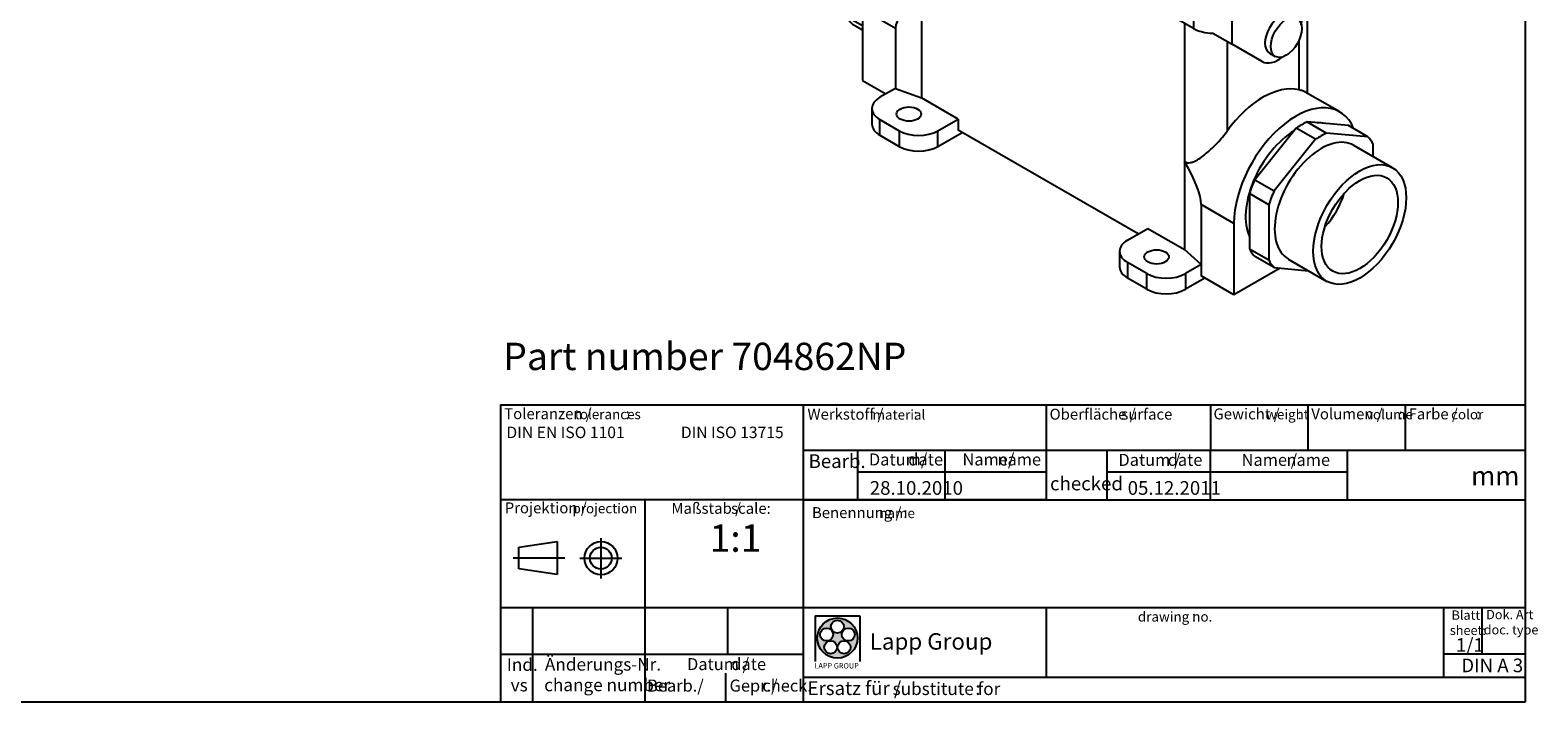
# Model space of a CAD drawing. Units: millimetres. Extents: x 1 to 416, y 5 to 292.
# Drawn here: x 141 to 416, y 5 to 128 of the extents above; entities that cross this region are included whole.
import ezdxf
from ezdxf.enums import TextEntityAlignment as Align

# ---------------------------------------------------------------- set-up
doc = ezdxf.new("R2010")
doc.units = ezdxf.units.MM
for name, color, linetype in [('Default', 7, 'Continuous'), ('H_A_16_DECKEL', 7, 'Continuous'), ('H_A_16_LB_C', 7, 'Continuous'), ('H_A_16_SDRL_LB_N', 7, 'Continuous'), ('Hilfslinien', 7, 'Continuous'), ('Standard', 7, 'Continuous')]:
    doc.layers.add(name, color=color, linetype=linetype)
doc.styles.add('SEACAD_arial_ttfB', font='arial.ttf')
doc.styles.add('SEACAD_seiso_ttf', font='seiso.ttf')
doc.styles.add('SEACAD_seiso_ttfB', font='seiso.ttf')
doc.styles.add('SEACAD_seiso_ttfI', font='seiso.ttf')

# ---------------------------------------------------------------- blocks, each defined once
blk = doc.blocks.new('SE2')
at = {"layer": 'H_A_16_DECKEL', "color": 7, "linetype": 'Continuous'}
for p, q in [((338.23, 222.31), (327.7, 215.81)), ((330.3, 215.45), (340.73, 221.89)), ((340.73, 221.89), (357.39, 212.27)), ((327.53, 215.72), (325.77, 214.63)), ((330.29, 215.45), (328.53, 214.36)), ((330.29, 215.45), (378.38, 187.69)), ((325.22, 197.36), (324.77, 212.19)), ((326.55, 211.16), (328.31, 212.25)), ((328.31, 212.26), (328.51, 212.38)), ((328.77, 197.42), (328.31, 212.25)), ((328.53, 214.36), (376.61, 186.6)), ((328.59, 212.34), (376.67, 184.58)), ((358.4, 212.89), (357.32, 212.22)), ((369.34, 205.28), (357.32, 212.22)), ((357.32, 212.22), (357.37, 210.62)), ((370.42, 205.95), (358.4, 212.89)), ((324.8, 210.94), (322.49, 209.51)), ((322.49, 209.51), (322.56, 207.11)), ((322.49, 209.51), (324.89, 208.13)), ((327, 196.33), (326.55, 211.16)), ((369.39, 203.68), (357.37, 210.62)), ((322.56, 207.11), (324.97, 205.72)), ((370.42, 205.95), (369.34, 205.28)), ((369.34, 205.28), (369.39, 203.68)), ((369.39, 203.68), (370.78, 204.54)), ((370.78, 204.54), (370.42, 205.95)), ((388.81, 194.13), (370.78, 204.54)), ((338.83, 203.64), (328.77, 197.43)), ((330.97, 193.8), (340.68, 199.8)), ((378.96, 177.7), (340.68, 199.8)), ((327, 196.33), (328.77, 197.42)), ((329.19, 192.71), (330.96, 193.8)), ((379.04, 166.04), (330.96, 193.8)), ((378.38, 187.68), (388.81, 194.13)), ((377.28, 164.95), (329.19, 192.71)), ((377.34, 162.93), (329.25, 190.69)), ((378.38, 187.69), (376.61, 186.6)), ((393.54, 187.91), (382.41, 181.03)), ((378.86, 180.96), (379.32, 166.13)), ((382.41, 181.02), (380.64, 179.93)), ((380.64, 179.93), (381.1, 165.1)), ((382.41, 181.02), (382.6, 174.81)), ((382.6, 174.82), (385.98, 176.91)), ((390.23, 174.46), (385.98, 176.91)), ((391.01, 174.55), (386.77, 177)), ((349.88, 173.19), (354.56, 176.08)), ((386.84, 172.36), (382.6, 174.81)), ((382.6, 174.81), (382.67, 172.4)), ((390.23, 174.46), (386.84, 172.36)), ((361.9, 166.25), (349.88, 173.19)), ((350.04, 168.06), (349.88, 173.19)), ((386.91, 169.96), (382.67, 172.4)), ((382.67, 172.4), (382.86, 166.19)), ((382.86, 166.2), (394, 173.07)), ((386.84, 172.36), (386.91, 169.96)), ((386.91, 169.96), (390.3, 172.05)), ((361.39, 161.51), (350.04, 168.06)), ((366.42, 169.04), (366.58, 169.14)), ((382.02, 163.86), (392.55, 170.36)), ((361.9, 166.25), (362.81, 166.81)), ((361.94, 165.03), (361.9, 166.25)), ((369.44, 167.49), (369.42, 167.39)), ((377.28, 164.95), (379.04, 166.04)), ((379.05, 166.04), (379.31, 166.2)), ((382.86, 166.19), (381.1, 165.1)), ((380.1, 162.66), (381.86, 163.75))]:
    blk.add_line(p, q, dxfattribs=at)
for centre, radius, start, end in [((343.15, 203.35), 4.32, 176.0736, 235.1863), ((383.5, 185.18), 10.41, 15.187, 59.2792)]:
    blk.add_arc(centre, radius, start, end, dxfattribs=at)
for centre, major_axis, ratio, start_param, end_param in [((328.66, 209.94), (2.9, -4.69), 0.556849, 2.33934, 3.910136), ((330.43, 211.03), (2.9, -4.69), 0.556849, 2.33934, 3.141593), ((328.66, 209.94), (1.57, -2.54), 0.556849, 2.33934, 3.910136), ((330.43, 211.03), (1.57, -2.54), 0.556849, 3.814921, 3.910136), ((292.42, 182.54), (33, 57.16), 0.57735, -0.891106, -0.843273), ((329.12, 195.11), (2.9, -4.69), 0.556849, 3.910136, 5.480933), ((329.12, 195.11), (1.57, -2.54), 0.556849, 3.910136, 5.480933), ((330.89, 196.2), (1.57, -2.54), 0.556849, 3.910136, 5.480933), ((378.51, 183.27), (-2.9, 4.69), 0.556849, 3.910136, 5.480933), ((346.52, 151.3), (33.75, 58.46), 0.57735, 5.395224, 5.670163), ((376.75, 182.18), (-2.9, 4.69), 0.556849, 3.910136, 5.480933), ((376.75, 182.18), (-1.57, 2.54), 0.556849, 3.910136, 5.480933), ((386.02, 175.7), (-0.75, -1.3), 0.57735, 3.141593, 3.961897), ((390.26, 173.25), (-0.75, -1.3), 0.57735, 0.820305, 3.961897), ((377.2, 167.35), (-1.57, 2.54), 0.556849, 2.33934, 3.910136), ((378.97, 168.44), (-1.57, 2.54), 0.556849, -3.943845, -3.814921), ((378.97, 168.44), (-2.9, 4.69), 0.556849, 3.141593, 3.910136), ((367.14, 163.74), (-0.75, -1.3), 0.57735, 0.940639, 2.200953), ((377.2, 167.35), (-2.9, 4.69), 0.556849, 2.33934, 3.910136)]:
    blk.add_ellipse(centre, major_axis=major_axis, ratio=ratio, start_param=start_param, end_param=end_param, dxfattribs=at)
blk.add_open_spline([(340.73, 221.89), (339.69, 222.49), (338.8, 222.64), (338.24, 222.32), (338.23, 222.32), (338.22, 222.31)], degree=3, knots=[0, 0, 0, 0, 0.5, 0.5, 0.5092302, 0.5092302, 0.5092302, 0.5092302], dxfattribs=at)
blk.add_open_spline([(394, 173.07), (393.89, 171.85), (393.35, 170.86), (392.55, 170.36)], degree=3, dxfattribs=at)
at = {"layer": 'H_A_16_LB_C', "color": 7, "linetype": 'Continuous'}
for p, q in [((304.21, 181.38), (308.1, 183.63)), ((305.91, 180.4), (309.79, 182.65)), ((308.1, 183.63), (308.73, 183.26)), ((309.79, 182.65), (308.73, 183.26)), ((310.12, 183.64), (309.85, 183.8)), ((312.57, 182.4), (310.73, 183.46)), ((300.11, 173.49), (305.91, 180.4)), ((302.3, 179.11), (301.92, 177.53)), ((302.3, 179.11), (304.21, 181.38)), ((304.21, 181.38), (305.91, 180.4)), ((299.05, 174.11), (301.92, 177.53)), ((307.92, 175.85), (307.53, 175.62)), ((307.53, 175.62), (307.53, 169.9)), ((307.79, 175.92), (308.57, 175.47)), ((300.11, 173.49), (300.11, 169.12)), ((297.58, 170.57), (300.11, 169.12)), ((297.58, 170.55), (297.58, 161.76)), ((299.05, 168.5), (310.2, 162.06)), ((299.05, 168.5), (299.05, 159.72)), ((300.11, 169.12), (311.26, 162.67)), ((307.53, 169.9), (310.99, 167.9)), ((311.42, 162.77), (304.7, 158.89)), ((339.7, 146.44), (311.42, 162.77)), ((340.95, 146.56), (312.67, 162.89)), ((303.29, 157.26), (299.05, 159.72)), ((303.24, 156.85), (303.24, 155.62)), ((304.7, 154.8), (325.92, 142.56)), ((304.7, 154.8), (304.7, 153.58)), ((304.7, 153.58), (325.92, 141.33)), ((372.25, 147.94), (370.41, 149)), ((339.7, 146.44), (332.99, 142.56)), ((359.5, 139.2), (365.3, 146.11)), ((365.3, 146.11), (369.19, 148.35)), ((367, 145.13), (365.3, 146.11)), ((367, 145.13), (370.89, 147.37)), ((369.19, 148.35), (370.25, 147.74)), ((370.89, 147.37), (370.25, 147.74)), ((372.64, 147.55), (372, 147.91)), ((332.99, 141.33), (339.7, 145.21)), ((340.41, 144.8), (339.7, 145.21)), ((340.41, 144.62), (341.47, 145.23)), ((340.41, 144.8), (340.41, 144.62)), ((353.49, 137.07), (340.41, 144.62)), ((341.47, 145.23), (341.47, 145.41)), ((354.55, 137.68), (341.47, 145.23)), ((365.09, 142.85), (367, 145.13)), ((325.92, 142.56), (325.92, 141.33)), ((353.49, 128.28), (331.78, 140.82)), ((332.99, 141.33), (332.99, 142.56)), ((360.56, 138.59), (363.44, 142.01)), ((365.09, 142.85), (363.44, 142.01)), ((366.83, 140.05), (363.44, 142.01)), ((369.02, 140.58), (365.09, 142.85)), ((369.02, 140.58), (366.83, 140.05)), ((370.89, 141.66), (369.02, 140.58)), ((360.56, 125.42), (360.56, 138.59)), ((367.99, 140.33), (367.99, 134.99)), ((353.49, 137.07), (353.49, 128.28)), ((357.08, 136.22), (354.55, 137.68)), ((367.99, 134.99), (372.05, 132.65)), ((357.08, 127.43), (360.56, 125.42)), ((366.05, 122.26), (360.56, 125.42))]:
    blk.add_line(p, q, dxfattribs=at)
for centre, major_axis, ratio, start_param, end_param in [((309.79, 179.38), (2, 3.46), 0.57735, 0.785398, 3.141593), ((308.1, 180.77), (-1.75, -3.03), 0.57735, 3.141593, 3.926991), ((308.73, 179.99), (-2, -3.46), 0.57735, 3.141593, 3.926991), ((302.58, 172.06), (-4.33, -3.54), 0.706734, 4.973305, 5.748702), ((302.58, 172.06), (3.03, 2.48), 0.706734, 1.831712, 3.402508), ((302.58, 170.55), (5, 0), 0.57735, 3.131592, 3.926991), ((311.42, 160.72), (-1.25, -2.17), 0.57735, 3.141593, 3.926991), ((302.58, 161.76), (5, 0), 0.57735, 3.131592, 3.926991), ((308.24, 156.85), (5, 0), 0.57735, 2.356194, 3.926991), ((308.24, 155.62), (5, 0), 0.57735, 3.141593, 3.926991), ((368.41, 145.54), (-2, -3.46), 0.57735, 3.141593, 4.686753), ((339.7, 144.39), (-1.25, -2.17), 0.57735, 2.356194, 3.926991), ((370.25, 144.48), (-2, -3.46), 0.57735, 2.866447, 3.926991), ((370.25, 144.88), (-1.75, -3.03), 0.57735, 3.141593, 3.926991), ((370.89, 144.52), (-1.75, -3.03), 0.57735, 0.785398, 3.926991), ((339.7, 144.39), (-0.5, -0.866), 0.57735, 2.356194, 3.926991), ((329.45, 144.6), (5, 0), 0.57735, 3.926991, 5.497787), ((329.45, 143.37), (-5, 0), 0.57735, 0.785398, 2.356194), ((370.25, 144.48), (-2, -3.46), 0.57735, 0.561323, 1.009473), ((357.03, 140.63), (-3.03, -2.48), 0.706734, 0.260916, 1.831712), ((357.03, 140.63), (4.33, 3.54), 0.706734, 4.197907, 4.973305), ((357.03, 139.11), (5, 0), 0.57735, 3.926991, 4.72239), ((369.05, 127.45), (3, 5.2), 0.57735, 5.313058, 6.283185), ((357.03, 130.32), (-5, 0), 0.57735, 0.785398, 1.580797), ((369.05, 127.45), (3, 5.2), 0.57735, 3.141593, 4.11172)]:
    blk.add_ellipse(centre, major_axis=major_axis, ratio=ratio, start_param=start_param, end_param=end_param, dxfattribs=at)
blk.add_ellipse((310.57, 178.93), major_axis=(-2, -3.46), ratio=0.57735, dxfattribs=at)
at = {"layer": 'H_A_16_SDRL_LB_N', "color": 7, "linetype": 'Continuous'}
for p, q in [((354.47, 176.03), (350.76, 178.16)), ((306.6, 165.37), (316.9, 171.32)), ((324.68, 171.32), (366.66, 147.08)), ((344.75, 166.5), (345.61, 173.26)), ((349.32, 171.11), (345.61, 173.26)), ((349.32, 171.11), (348.46, 164.35)), ((318.67, 170.3), (308.37, 164.35)), ((318.67, 170.3), (318.67, 162.79)), ((365.14, 145.92), (322.91, 170.3)), ((322.91, 170.3), (322.91, 162.79)), ((370.56, 166.73), (366.85, 168.88)), ((338.89, 163.11), (344.75, 166.5)), ((348.46, 164.35), (344.75, 166.5)), ((352.46, 166.66), (348.46, 164.35)), ((318.67, 162.79), (315.84, 161.15)), ((325.74, 161.15), (322.91, 162.79)), ((360.84, 157.21), (361.7, 163.97)), ((365.41, 161.83), (361.7, 163.97)), ((371.42, 164.19), (369.51, 149.18)), ((315.84, 161.15), (318.85, 159.42)), ((315.84, 161.06), (315.84, 161.15)), ((322.73, 159.42), (325.74, 161.15)), ((325.74, 155.34), (325.74, 161.15)), ((364.55, 155.06), (365.41, 161.83)), ((302.21, 157.89), (302.21, 136.32)), ((318.85, 159.32), (318.85, 159.42)), ((322.73, 157.08), (322.73, 159.42)), ((364.55, 155.06), (360.84, 157.21)), ((302.07, 153.53), (298.68, 155.48)), ((358.69, 151.68), (364.55, 155.06)), ((291.19, 143.08), (298.77, 152.51)), ((302.21, 150.52), (298.77, 152.51)), ((300.74, 153.65), (302.21, 153.51)), ((300.74, 153.65), (302.21, 152.8)), ((303.82, 154.27), (303.82, 131.68)), ((301.16, 149.05), (302.21, 150.35)), ((294.73, 141.04), (296.54, 143.3)), ((372.69, 143.6), (372.76, 143.56)), ((290.21, 130.44), (290.21, 140.55)), ((293.74, 138.5), (290.21, 140.55)), ((291.19, 143.08), (294.73, 141.04)), ((370.99, 141.72), (370.99, 140.09)), ((374.37, 116.4), (374.37, 141.31)), ((293.74, 136.77), (293.74, 138.5)), ((370.99, 140.09), (367.99, 138.35)), ((367.99, 136.31), (372.76, 139.07)), ((372.76, 139.07), (372.76, 131.97)), ((286.68, 134.7), (290.21, 132.66)), ((290.21, 130.44), (293.04, 128.81)), ((293.04, 131.82), (299.05, 128.35)), ((293.04, 131.82), (293.04, 118.76)), ((303.82, 131.68), (303.82, 115.59)), ((372.46, 130.1), (371.4, 130.71)), ((293.04, 127.98), (291.19, 129.04)), ((299.05, 128.35), (299.05, 117.33)), ((351.9, 129.2), (351.9, 103.92)), ((359.68, 125.93), (359.68, 109.51)), ((372.76, 126.06), (372.76, 117.07)), ((367.4, 123.78), (368.46, 123.17)), ((293.04, 118.76), (297.28, 116.31)), ((299.05, 117.33), (296.22, 115.69)), ((299.05, 117.33), (303.82, 115.59)), ((380.23, 113.02), (373.92, 116.66)), ((294.75, 113.65), (294.75, 110.8)), ((310.54, 111.71), (303.82, 115.59)), ((296.22, 111.61), (299.75, 109.57)), ((296.22, 108.75), (296.22, 111.61)), ((306.82, 109.57), (310.54, 111.71)), ((310.54, 111.71), (310.54, 109.67)), ((381.85, 110.51), (374.28, 111.19)), ((374.28, 111.19), (377.81, 109.15)), ((385.39, 108.47), (381.85, 110.51)), ((296.22, 108.75), (299.75, 106.71)), ((299.75, 109.57), (299.75, 106.71)), ((306.82, 106.71), (306.82, 109.57)), ((306.82, 106.71), (311.24, 109.26)), ((343.42, 90.69), (310.54, 109.67)), ((372.31, 110.05), (364.73, 100.62)), ((375.84, 108.01), (368.27, 98.58)), ((375.84, 108.01), (372.31, 110.05)), ((385.39, 108.47), (377.81, 109.15)), ((389.9, 102.82), (382.83, 106.9)), ((386.37, 104.85), (386.37, 107.07)), ((351.9, 103.92), (351.9, 87.83)), ((364.73, 100.62), (368.27, 98.58)), ((363.75, 98.09), (363.75, 87.99)), ((367.28, 96.05), (363.75, 98.09)), ((354.91, 96.1), (354.91, 85.08)), ((360.92, 92.63), (354.91, 96.1)), ((367.28, 96.05), (367.28, 85.94)), ((341.47, 89.57), (345.19, 91.71)), ((345.19, 91.71), (351.9, 87.83)), ((360.92, 92.63), (360.92, 79.56)), ((340.01, 87.52), (340.01, 84.67)), ((345.01, 83.44), (341.47, 85.48)), ((341.47, 85.48), (341.47, 82.63)), ((354.91, 85.08), (351.9, 87.83)), ((363.75, 87.99), (367.28, 85.94)), ((368.27, 84.54), (364.73, 86.58)), ((370.83, 86.11), (377.9, 82.03)), ((345.01, 80.58), (345.01, 83.44)), ((354.91, 85.08), (352.08, 83.44)), ((352.08, 83.44), (352.08, 80.58)), ((354.91, 85.08), (354.91, 83.03)), ((360.92, 79.56), (354.91, 83.03)), ((369.37, 84.44), (360.92, 79.56)), ((368.27, 84.54), (374.52, 83.98)), ((345.01, 80.58), (341.47, 82.63)), ((355.61, 82.63), (352.08, 80.58))]:
    blk.add_line(p, q, dxfattribs=at)
for centre, major_axis, ratio, start_param, end_param in [((348.61, 174.44), (-2.15, -3.72), 0.57735, 3.141593, 5.340708), ((352.33, 172.3), (-2.15, -3.72), 0.57735, 3.141593, 4.779389), ((320.79, 169.07), (-5.5, 0), 0.57735, 3.926991, 5.497787), ((352.33, 172.3), (-2.15, -3.72), 0.57735, 4.858378, 5.340708), ((320.79, 169.07), (3, 0), 0.57735, 0.785398, 2.356194), ((364.7, 165.15), (-2.15, -3.72), 0.57735, 3.141593, 5.340708), ((368.41, 163.01), (-2.15, -3.72), 0.57735, 2.199115, 5.340708), ((320.79, 161.56), (3, 0), 0.57735, 0.785398, 2.356194), ((292.68, 145.09), (6, 10.39), 0.57735, 0, 3.141593), ((320.79, 160.54), (-2.75, 0), 0.57735, 0.785398, 2.356194), ((299.75, 141.01), (7.43, 12.86), 0.57735, 0.691499, 0.879297), ((304.35, 138.35), (-8, -13.86), 0.57735, 4.1174, 5.497787), ((368.87, 141.31), (-5.5, 0), 0.57735, 2.356194, 3.926991), ((299.75, 141.01), (-7.43, -12.86), 0.57735, 4.880289, 5.068087), ((303.29, 138.96), (-7.43, -12.86), 0.57735, 4.880289, 5.068087), ((368.87, 141.31), (-3, 0), 0.57735, 2.356194, 3.628446), ((299.75, 141.01), (-7.42, -12.86), 0.57735, 5.927487, 6.115285), ((360.14, 106.14), (60.94, -23.08), 0.187956, 2.814755, 3.212659), ((369.4, 127.25), (-2, -3.46), 0.57735, 3.141593, 6.283185), ((366.22, 102.63), (8, 13.86), 0.57735, 0.168969, 1.401827), ((299.75, 113.65), (5, 0), 0.57735, 2.356194, 3.926991), ((372.23, 99.16), (-8, -13.86), 0.57735, 2.726487, 5.497787), ((299.75, 110.8), (5, 0), 0.57735, 3.141593, 3.926991), ((373.29, 98.55), (7.42, 12.86), 0.57735, 0.691499, 0.879297), ((372.23, 99.16), (-6.5, -11.26), 0.57735, 3.316507, 3.490277), ((303.29, 111.61), (5, 0), 0.57735, 3.926991, 5.497787), ((372.23, 99.16), (-6.5, -11.26), 0.57735, 3.957434, 5.892578), ((376.83, 96.51), (6, 10.39), 0.57735, 0, 3.141593), ((376.83, 96.51), (7.42, 12.86), 0.57735, 0.691499, 0.879297), ((376.83, 96.51), (7.43, 12.86), 0.57735, 5.927487, 6.115285), ((303.29, 108.75), (-5, 0), 0.57735, 0.785398, 2.356194), ((316.44, 131.37), (37.89, -37), 0.179188, 0.173204, 0.571108), ((373.29, 98.55), (-7.43, -12.86), 0.57735, 4.880289, 5.068087), ((376.83, 96.51), (-7.43, -12.86), 0.57735, 4.880289, 5.068087), ((374.92, 97.61), (-4.73, -8.19), 0.57735, 1.185202, 1.956391), ((345.01, 87.52), (5, 0), 0.57735, 2.356194, 3.926991), ((373.29, 98.55), (-7.43, -12.86), 0.57735, 5.927487, 6.115285), ((376.83, 96.51), (-7.43, -12.86), 0.57735, 5.927487, 6.115285), ((345.01, 84.67), (5, 0), 0.57735, 3.141593, 3.926991), ((348.54, 85.48), (-5, 0), 0.57735, 0.785398, 2.356194), ((348.54, 82.63), (5, 0), 0.57735, 3.926991, 5.497787)]:
    blk.add_ellipse(centre, major_axis=major_axis, ratio=ratio, start_param=start_param, end_param=end_param, dxfattribs=at)
for centre, major_axis in [((368.41, 163.01), (0.8, 1.39)), ((320.61, 160.64), (-1.23, 0)), ((370.46, 126.64), (-2, -3.46)), ((301.52, 112.63), (-2.25, 0)), ((383.9, 92.42), (-6, -10.39)), ((383.9, 92.42), (-4.93, -8.54)), ((346.78, 86.5), (2.25, 0))]:
    blk.add_ellipse(centre, major_axis=major_axis, ratio=0.57735, dxfattribs=at)
for points, knots in [([(303.82, 131.68), (303.65, 131.77), (303.5, 131.9), (303.22, 132.22), (303.1, 132.4), (302.89, 132.78), (302.8, 132.99), (302.64, 133.41), (302.57, 133.63), (302.39, 134.29), (302.31, 134.74), (302.23, 135.58), (302.21, 135.95), (302.21, 136.32)], [0, 0, 0, 0, 0.0625, 0.0625, 0.125, 0.125, 0.1875, 0.1875, 0.25, 0.25, 0.375, 0.375, 0.4764607, 0.4764607, 0.4764607, 0.4764607]), ([(373.94, 116.65), (373.81, 116.72), (373.65, 116.8), (373.26, 116.93), (373.03, 117), (372.76, 117.07)], [0.7532748, 0.7532748, 0.7532748, 0.7532748, 0.875, 0.875, 1, 1, 1, 1]), ([(351.9, 103.92), (352.07, 103.82), (352.24, 103.76), (352.6, 103.71), (352.78, 103.72), (353.13, 103.77), (353.31, 103.83), (353.66, 103.96), (353.83, 104.04), (354.33, 104.3), (354.66, 104.52), (355.33, 105), (355.65, 105.26), (356.3, 105.81), (356.62, 106.1), (357.27, 106.72), (357.59, 107.05), (358.22, 107.72), (358.53, 108.06), (359.12, 108.77), (359.41, 109.13), (359.68, 109.51)], [0, 0, 0, 0, 0.0625, 0.0625, 0.125, 0.125, 0.1875, 0.1875, 0.25, 0.25, 0.375, 0.375, 0.5, 0.5, 0.625, 0.625, 0.75, 0.75, 0.875, 0.875, 1, 1, 1, 1])]:
    blk.add_open_spline(points, degree=3, knots=knots, dxfattribs=at)
blk = doc.blocks.new('SEANNOT_GROUP13')
at = {"layer": 'Default', "color": 7, "linetype": 'Continuous', "style": 'SEACAD_seiso_ttf'}
blk.add_text('1/1', height=2.5, dxfattribs=at).set_placement((401.45, 16.76), align=Align.TOP_LEFT)
blk = doc.blocks.new('SE3')
at = {"layer": 'Standard', "color": 7, "linetype": 'Continuous'}
for p, q in [((414.21, 5.1), (414.21, 292.05)), ((20.01, 5.1), (414.21, 5.1))]:
    blk.add_line(p, q, dxfattribs=at)
blk = doc.blocks.new('SE4')
at = {"layer": 'Standard', "color": 7, "linetype": 'Continuous', "style": 'SEACAD_seiso_ttf'}
blk.add_text('1:1 ', height=5, dxfattribs=at).set_placement((265.1, 37.56), align=Align.TOP_LEFT)
blk = doc.blocks.new('SE5')
at = {"layer": 'Standard', "color": 7, "linetype": 'Continuous', "style": 'SEACAD_seiso_ttfB'}
blk.add_text('  mm', height=3.5, dxfattribs=at).set_placement((402.1, 48.21), align=Align.TOP_LEFT)
blk = doc.blocks.new('SE6')
at = {"layer": 'Standard', "linetype": 'Continuous'}
h = blk.add_hatch(color=7, dxfattribs=at)
edge = h.paths.add_edge_path()
edge.add_ellipse((288.45, 16.77), major_axis=(3.68, 0), ratio=1, start_angle=0, end_angle=360)
edge = h.paths.add_edge_path()
edge.add_ellipse((288.45, 18.86), major_axis=(1.18, 0), ratio=1, start_angle=0, end_angle=360)
edge = h.paths.add_edge_path()
edge.add_ellipse((286.47, 17.42), major_axis=(1.18, 0), ratio=1, start_angle=0, end_angle=360)
edge = h.paths.add_edge_path()
edge.add_ellipse((287.22, 15.09), major_axis=(1.18, 0), ratio=1, start_angle=0, end_angle=360)
edge = h.paths.add_edge_path()
edge.add_ellipse((289.67, 15.09), major_axis=(1.18, 0), ratio=1, start_angle=0, end_angle=360)
edge = h.paths.add_edge_path()
edge.add_ellipse((290.43, 17.42), major_axis=(1.18, 0), ratio=1, start_angle=0, end_angle=360)
at = {"layer": 'Hilfslinien', "color": 7, "linetype": 'Continuous'}
for p, q in [((284.36, 20.86), (292.53, 20.86)), ((284.36, 20.86), (284.36, 12.49)), ((292.53, 20.86), (292.53, 12.49))]:
    blk.add_line(p, q, dxfattribs=at)
for centre, radius in [((288.45, 16.77), 3.68), ((288.45, 18.86), 1.18), ((286.47, 17.42), 1.18), ((290.43, 17.42), 1.18), ((287.22, 15.09), 1.18), ((289.67, 15.09), 1.18)]:
    blk.add_circle(centre, radius, dxfattribs=at)
at = {"layer": 'Hilfslinien', "color": 7, "linetype": 'Continuous', "style": 'SEACAD_arial_ttfB'}
blk.add_text('LAPP GROUP', height=0.98, dxfattribs=at).set_placement((284.26, 12.19), align=Align.TOP_LEFT)

msp = doc.modelspace()

# ---------------------------------------------------------------- linework, layer by layer
at = {"layer": 'Default', "color": 7, "linetype": 'Continuous'}
for p, q in [((226.887, 59.457), (226.887, 5.101)), ((326.589, 59.457), (326.589, 42.083)), ((282.21, 42.083), (226.887, 42.083)), ((253.274, 42.083), (253.274, 5.101)), ((282.348, 42.083), (414.211, 42.083)), ((232.803, 5.101), (232.803, 22.377)), ((268.355, 22.377), (268.355, 13.807)), ((226.887, 13.807), (282.21, 13.807)), ((268.004, 10.353), (268.004, 5.101))]:
    msp.add_line(p, q, dxfattribs=at)
at = {"layer": 'Standard', "color": 7, "linetype": 'Continuous'}
for p, q in [((226.887, 59.457), (414.208, 59.457)), ((282.21, 59.457), (282.21, 5.101)), ((356.623, 59.367), (356.623, 51.233)), ((374.416, 59.457), (374.416, 51.155)), ((392.21, 59.367), (392.21, 51.233)), ((282.21, 51.155), (414.211, 51.155)), ((292.207, 42.083), (292.207, 51.155)), ((308.115, 42.083), (308.115, 51.155)), ((337.737, 42.083), (337.737, 51.155)), ((356.623, 42.161), (356.623, 51.233)), ((381.659, 42.083), (381.659, 51.155)), ((292.207, 47.163), (326.569, 47.163)), ((337.737, 47.163), (381.659, 47.163)), ((326.708, 42.083), (282.348, 42.083)), ((230.238, 33.41), (237.237, 34.41)), ((230.238, 29.411), (230.238, 33.41)), ((237.237, 34.41), (237.237, 28.411)), ((245.235, 35.047), (245.235, 27.697)), ((238.647, 31.384), (229.174, 31.384)), ((241.39, 31.384), (249.081, 31.384)), ((237.237, 28.411), (230.238, 29.411)), ((226.887, 22.377), (414.211, 22.377)), ((326.569, 22.396), (326.569, 9.63)), ((399.192, 22.377), (399.192, 9.63)), ((406.19, 22.377), (406.19, 13.879)), ((399.192, 13.879), (414.211, 13.879)), ((282.21, 9.63), (414.211, 9.63))]:
    msp.add_line(p, q, dxfattribs=at)
for centre, radius in [((245.262, 31.384), 3.026), ((245.233, 31.384), 2.002)]:
    msp.add_circle(centre, radius, dxfattribs=at)

# ---------------------------------------------------------------- block references
at = {"layer": 'Default'}
for name in ['SE5', 'SE4', 'SEANNOT_GROUP13']:
    msp.add_blockref(name, (0, 0), dxfattribs=at)
at = {"layer": 'Standard'}
for name in ['SE3', 'SE2', 'SE6']:
    msp.add_blockref(name, (0, 0), dxfattribs=at)

# ---------------------------------------------------------------- texts
at = {"layer": 'Default', "color": 7, "linetype": 'Continuous'}
for s, height, style, p in [('Ind.', 2.3, 'SEACAD_seiso_ttf', (228.045, 13.079)), ('Änderungs-Nr. ', 2.3, 'SEACAD_seiso_ttf', (235.002, 13.119)), ('Datum /', 2.2, 'SEACAD_seiso_ttf', (260.967, 13.112)), ('date', 2.2, 'SEACAD_seiso_ttfI', (269.067, 13.112)), ('vs', 2.3, 'SEACAD_seiso_ttf', (228.751, 9.315)), ('change number', 2.3, 'SEACAD_seiso_ttfI', (234.871, 9.355)), ('Bearb./', 2.2, 'SEACAD_seiso_ttf', (253.673, 9.178)), ('Gepr./', 2.2, 'SEACAD_seiso_ttf', (268.745, 9.178)), ('check.', 2.2, 'SEACAD_seiso_ttfI', (274.745, 9.178))]:
    msp.add_text(s, height=height, dxfattribs=dict(at, style=style)).set_placement(p, align=Align.TOP_LEFT)
at = {"layer": 'Standard', "color": 7, "linetype": 'Continuous'}
for s, height, style, p in [('Part number 704862NP', 5, 'SEACAD_seiso_ttf', (227.393, 70.801)), (' Toleranzen /', 2, 'SEACAD_seiso_ttf', (226.957, 58.812)), (' tolerances', 1.8, 'SEACAD_seiso_ttfI', (239.911, 58.612)), (':', 2, 'SEACAD_seiso_ttfI', (249.729, 58.812)), (' Werkstoff /', 2, 'SEACAD_seiso_ttf', (282.364, 58.728)), (' material', 1.8, 'SEACAD_seiso_ttfI', (294.319, 58.528)), (':', 2, 'SEACAD_seiso_ttfI', (302.378, 58.728)), (' Oberfläche / ', 2, 'SEACAD_seiso_ttf', (326.61, 58.728)), ('surface', 2, 'SEACAD_seiso_ttfI', (340.338, 58.728)), (' Gewicht /', 2, 'SEACAD_seiso_ttf', (356.561, 58.781)), (' weight', 1.8, 'SEACAD_seiso_ttfI', (366.243, 58.581)), (':', 2, 'SEACAD_seiso_ttfI', (372.543, 58.781)), (' Volumen /', 2, 'SEACAD_seiso_ttf', (374.438, 58.781)), (' volume', 1.8, 'SEACAD_seiso_ttfI', (384.483, 58.581)), (':', 2, 'SEACAD_seiso_ttfI', (391.029, 58.781)), (' Farbe /', 2, 'SEACAD_seiso_ttf', (392.226, 58.781)), (' color', 1.8, 'SEACAD_seiso_ttfI', (400.044, 58.581)), (':', 2, 'SEACAD_seiso_ttfI', (405.158, 58.781)), ('DIN EN ISO 1101                DIN ISO 13715', 2.1, 'SEACAD_seiso_ttf', (227.976, 55.452)), ('Bearb.', 2.5, 'SEACAD_seiso_ttf', (283.182, 50.385)), ('Datum/', 2.2, 'SEACAD_seiso_ttf', (294.209, 50.542)), ('date', 2.2, 'SEACAD_seiso_ttfI', (301.409, 50.542)), ('Name/', 2.2, 'SEACAD_seiso_ttf', (311.297, 50.542)), ('name', 2.2, 'SEACAD_seiso_ttfI', (317.697, 50.542)), ('Datum / ', 2.2, 'SEACAD_seiso_ttf', (339.801, 50.474)), ('date', 2.2, 'SEACAD_seiso_ttfI', (348.801, 50.474)), ('Name / ', 2.2, 'SEACAD_seiso_ttf', (362.31, 50.474)), ('name', 2.2, 'SEACAD_seiso_ttfI', (370.51, 50.474)), ('28.10.2010', 2.5, 'SEACAD_seiso_ttf', (294.361, 45.485)), ('checked', 2.5, 'SEACAD_seiso_ttfI', (327.301, 46.295)), ('05.12.2011', 2.5, 'SEACAD_seiso_ttf', (341.494, 45.485)), (' Projektion /', 2, 'SEACAD_seiso_ttf', (227.042, 41.591)), ('projection', 1.8, 'SEACAD_seiso_ttfI', (240.042, 41.391)), (' Maßstab /', 2, 'SEACAD_seiso_ttf', (257.504, 41.504)), (' scale:', 2, 'SEACAD_seiso_ttfI', (268.413, 41.504)), (': ', 2, 'SEACAD_seiso_ttf', (249.533, 41.591)), (' Benennung / ', 2, 'SEACAD_seiso_ttf', (283.189, 40.721)), ('name', 1.8, 'SEACAD_seiso_ttfI', (296.098, 40.521)), (':', 2, 'SEACAD_seiso_ttfI', (300.517, 40.721)), ('Dok. Art', 1.7, 'SEACAD_seiso_ttf', (406.988, 21.928)), (' drawing no.', 1.8, 'SEACAD_seiso_ttfI', (342.802, 21.591)), (':', 2, 'SEACAD_seiso_ttfI', (353.233, 21.791)), ('Blatt', 1.7, 'SEACAD_seiso_ttf', (400.67, 21.822)), ('doc. type', 1.7, 'SEACAD_seiso_ttfI', (406.544, 19.146)), ('Lapp Group', 3, 'SEACAD_arial_ttfB', (294.349, 17.664)), ('sheet:', 1.7, 'SEACAD_seiso_ttfI', (400.361, 19.041)), ('DIN A 3', 2.5, 'SEACAD_seiso_ttf', (402.455, 13.025)), (' Ersatz für / ', 2.5, 'SEACAD_seiso_ttf', (282.231, 8.854)), ('substitute for', 2.3, 'SEACAD_seiso_ttfI', (298.538, 8.654)), (':', 2.5, 'SEACAD_seiso_ttfI', (313.645, 8.854))]:
    msp.add_text(s, height=height, dxfattribs=dict(at, style=style)).set_placement(p, align=Align.TOP_LEFT)

doc.saveas('drawing.dxf')
